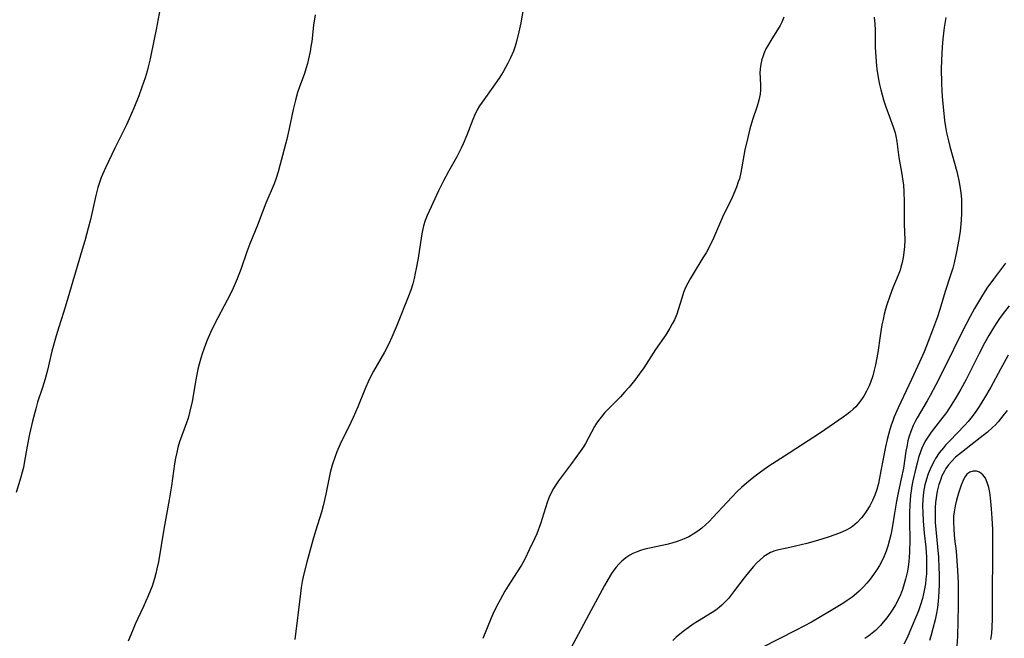
# Model space of a CAD drawing. Units: inches. Extents: x 2028463 to 2033933, y 221192 to 226587.
# Drawn here: x 2030044 to 2030178, y 221907 to 221991 of the extents above; entities that cross this region are included whole.
import ezdxf

# ---------------------------------------------------------------- set-up
doc = ezdxf.new("R2010")
doc.units = ezdxf.units.IN
doc.header["$MEASUREMENT"] = 0
doc.layers.add('c_13_T13S_R17E', color=58, linetype='Continuous')

msp = doc.modelspace()

# ---------------------------------------------------------------- linework, layer by layer
at = {"layer": 'c_13_T13S_R17E'}
for points in [[(2030112.58, 221993.26, 970), (2030112.07, 221990.44, 970), (2030111.83, 221989.21, 970), (2030111.51, 221987.93, 970), (2030111.32, 221987.3, 970), (2030111.07, 221986.61, 970), (2030110.69, 221985.71, 970), (2030110.33, 221984.98, 970), (2030109.69, 221983.82, 970), (2030109.23, 221983.1, 970), (2030108.53, 221982.06, 970), (2030106.83, 221979.72, 970), (2030106.49, 221979.19, 970), (2030106.18, 221978.65, 970), (2030105.81, 221977.92, 970), (2030105.57, 221977.38, 970), (2030104.77, 221975.24, 970), (2030104.29, 221974.08, 970), (2030104.01, 221973.47, 970), (2030103.42, 221972.32, 970), (2030102.28, 221970.33, 970), (2030101.6, 221969.06, 970), (2030100.96, 221967.73, 970), (2030099.68, 221964.96, 970), (2030099.42, 221964.37, 970), (2030099.15, 221963.68, 970), (2030098.93, 221962.97, 970), (2030098.72, 221962.11, 970), (2030098.64, 221961.64, 970), (2030098.18, 221958.6, 970), (2030097.93, 221957.2, 970), (2030097.8, 221956.55, 970), (2030097.64, 221955.83, 970), (2030097.45, 221955.11, 970), (2030097.2, 221954.29, 970), (2030096.9, 221953.47, 970), (2030095.28, 221949.47, 970), (2030094.61, 221947.9, 970), (2030094.2, 221947.01, 970), (2030093.61, 221945.89, 970), (2030092.15, 221943.33, 970), (2030091.56, 221942.18, 970), (2030090.96, 221940.82, 970), (2030090.01, 221938.47, 970), (2030089.41, 221937.03, 970), (2030088.77, 221935.7, 970), (2030087.82, 221933.85, 970), (2030087.44, 221933.03, 970), (2030087.18, 221932.41, 970), (2030086.94, 221931.78, 970), (2030086.54, 221930.6, 970), (2030086.28, 221929.59, 970), (2030085.71, 221926.67, 970), (2030085.33, 221925.08, 970), (2030085.1, 221924.22, 970), (2030084.29, 221921.65, 970), (2030083.94, 221920.47, 970), (2030083.11, 221917.46, 970), (2030082.67, 221915.7, 970), (2030082.5, 221914.88, 970), (2030082.37, 221914.06, 970), (2030082.25, 221913.22, 970), (2030081.51, 221907.02, 970)], [(2030063.28, 221992.41, 974), (2030062.75, 221989.54, 974), (2030062.48, 221988.23, 974), (2030061.92, 221985.59, 974), (2030061.7, 221984.66, 974), (2030061.51, 221983.92, 974), (2030061.24, 221983.02, 974), (2030060.81, 221981.73, 974), (2030060.39, 221980.57, 974), (2030059.71, 221978.88, 974), (2030059.08, 221977.43, 974), (2030058.7, 221976.62, 974), (2030057.14, 221973.48, 974), (2030055.87, 221970.83, 974), (2030055.3, 221969.52, 974), (2030055.1, 221968.96, 974), (2030054.84, 221968.16, 974), (2030054.56, 221967.06, 974), (2030053.83, 221963.85, 974), (2030053.53, 221962.68, 974), (2030053.06, 221960.93, 974), (2030052.73, 221959.78, 974), (2030050.57, 221952.44, 974), (2030050.19, 221951.23, 974), (2030049.55, 221949.28, 974), (2030049.19, 221948.11, 974), (2030048.63, 221946.02, 974), (2030048.02, 221943.44, 974), (2030047.71, 221942.27, 974), (2030047.35, 221941.1, 974), (2030046.69, 221939.1, 974), (2030046.43, 221938.22, 974), (2030046.02, 221936.57, 974), (2030045.61, 221934.8, 974), (2030045.28, 221933.15, 974), (2030044.89, 221930.86, 974), (2030044.77, 221930.27, 974), (2030044.6, 221929.63, 974), (2030044.42, 221928.99, 974), (2030043.77, 221926.91, 974)], [(2030084.23, 221991.53, 972), (2030084.03, 221990.13, 972), (2030083.78, 221987.92, 972), (2030083.68, 221987.22, 972), (2030083.57, 221986.56, 972), (2030083.37, 221985.55, 972), (2030083.22, 221984.94, 972), (2030083.05, 221984.33, 972), (2030082.81, 221983.6, 972), (2030082.1, 221981.65, 972), (2030081.88, 221981, 972), (2030081.59, 221979.98, 972), (2030081.28, 221978.71, 972), (2030080.68, 221975.91, 972), (2030080.41, 221974.71, 972), (2030079.49, 221971.15, 972), (2030079.26, 221970.28, 972), (2030078.99, 221969.42, 972), (2030078.69, 221968.64, 972), (2030077.56, 221966.02, 972), (2030076.43, 221963.07, 972), (2030075.4, 221960.54, 972), (2030074.99, 221959.46, 972), (2030074.25, 221957.22, 972), (2030073.71, 221955.82, 972), (2030073.16, 221954.56, 972), (2030072.78, 221953.79, 972), (2030071.07, 221950.52, 972), (2030070.5, 221949.39, 972), (2030070.09, 221948.54, 972), (2030069.64, 221947.52, 972), (2030069.41, 221946.94, 972), (2030068.99, 221945.79, 972), (2030068.77, 221945.09, 972), (2030068.54, 221944.25, 972), (2030068.39, 221943.57, 972), (2030068.11, 221942.15, 972), (2030067.61, 221939.23, 972), (2030067.31, 221937.9, 972), (2030067.05, 221936.97, 972), (2030066.85, 221936.33, 972), (2030065.91, 221933.75, 972), (2030065.68, 221932.99, 972), (2030065.51, 221932.33, 972), (2030065.36, 221931.56, 972), (2030065.23, 221930.79, 972), (2030064.81, 221927.78, 972), (2030064.51, 221925.9, 972), (2030063.76, 221921.93, 972), (2030063.03, 221917.52, 972), (2030062.84, 221916.59, 972), (2030062.69, 221915.93, 972), (2030062.51, 221915.28, 972), (2030062.18, 221914.25, 972), (2030061.67, 221912.93, 972), (2030061.02, 221911.47, 972), (2030059.9, 221909.07, 972), (2030059.51, 221908.2, 972), (2030058.94, 221906.8, 972)], [(2030147.65, 221991.22, 968), (2030147.41, 221990.55, 968), (2030147.19, 221990.08, 968), (2030146.82, 221989.48, 968), (2030146.03, 221988.29, 968), (2030145.44, 221987.29, 968), (2030145.25, 221986.91, 968), (2030145.01, 221986.38, 968), (2030144.81, 221985.84, 968), (2030144.7, 221985.47, 968), (2030144.55, 221984.85, 968), (2030144.47, 221984.21, 968), (2030144.44, 221983.62, 968), (2030144.45, 221983.04, 968), (2030144.5, 221981.9, 968), (2030144.5, 221981.33, 968), (2030144.45, 221980.79, 968), (2030144.3, 221979.98, 968), (2030144.07, 221979.17, 968), (2030143.44, 221977.33, 968), (2030143.08, 221976.1, 968), (2030142.78, 221974.92, 968), (2030142.41, 221973.26, 968), (2030141.85, 221970.19, 968), (2030141.65, 221969.35, 968), (2030141.51, 221968.92, 968), (2030141.25, 221968.21, 968), (2030140.66, 221966.83, 968), (2030139.39, 221964.13, 968), (2030138.16, 221961.3, 968), (2030137.65, 221960.27, 968), (2030137.15, 221959.34, 968), (2030136.73, 221958.63, 968), (2030135.38, 221956.48, 968), (2030134.98, 221955.82, 968), (2030134.67, 221955.23, 968), (2030134.38, 221954.63, 968), (2030134.11, 221953.95, 968), (2030133.85, 221953.18, 968), (2030133.37, 221951.6, 968), (2030133.18, 221951.04, 968), (2030132.86, 221950.28, 968), (2030132.57, 221949.71, 968), (2030132.25, 221949.15, 968), (2030131.68, 221948.25, 968), (2030130.31, 221946.26, 968), (2030128.72, 221943.78, 968), (2030128.09, 221942.89, 968), (2030127.63, 221942.28, 968), (2030126.72, 221941.14, 968), (2030126.12, 221940.46, 968), (2030125.56, 221939.86, 968), (2030123.47, 221937.71, 968), (2030122.77, 221936.88, 968), (2030122.34, 221936.29, 968), (2030122.06, 221935.85, 968), (2030121.64, 221935.08, 968), (2030121.24, 221934.29, 968), (2030120.82, 221933.51, 968), (2030120.54, 221933.06, 968), (2030120.12, 221932.43, 968), (2030118.95, 221930.81, 968), (2030117.17, 221928.5, 968), (2030116.8, 221927.95, 968), (2030116.48, 221927.42, 968), (2030116.15, 221926.78, 968), (2030115.88, 221926.17, 968), (2030115.65, 221925.54, 968), (2030114.72, 221922.65, 968), (2030114.23, 221921.33, 968), (2030113.93, 221920.63, 968), (2030113.23, 221919.15, 968), (2030112.6, 221917.9, 968), (2030112.15, 221917.09, 968), (2030111.5, 221916.04, 968), (2030110.37, 221914.27, 968), (2030109.93, 221913.53, 968), (2030109.27, 221912.38, 968), (2030108.78, 221911.46, 968), (2030108.29, 221910.46, 968), (2030108, 221909.8, 968), (2030106.92, 221907.13, 968)], [(2030159.88, 221991.2, 966), (2030159.98, 221990.28, 966), (2030160.02, 221989.47, 966), (2030160.04, 221987.13, 966), (2030160.1, 221985.86, 966), (2030160.16, 221985.18, 966), (2030160.27, 221984.18, 966), (2030160.49, 221982.78, 966), (2030160.63, 221982.08, 966), (2030160.79, 221981.37, 966), (2030161.16, 221980, 966), (2030161.46, 221979.08, 966), (2030162.48, 221976.35, 966), (2030162.72, 221975.57, 966), (2030162.83, 221975.1, 966), (2030162.96, 221974.38, 966), (2030163.21, 221972.23, 966), (2030163.58, 221970.24, 966), (2030163.77, 221969.06, 966), (2030163.84, 221968.46, 966), (2030163.91, 221967.63, 966), (2030163.96, 221966.17, 966), (2030163.96, 221963.25, 966), (2030164.03, 221961.03, 966), (2030164.01, 221960.18, 966), (2030163.93, 221959.36, 966), (2030163.83, 221958.68, 966), (2030163.69, 221958, 966), (2030163.52, 221957.37, 966), (2030163.39, 221956.98, 966), (2030163.15, 221956.32, 966), (2030162.42, 221954.57, 966), (2030162.01, 221953.46, 966), (2030161.62, 221952.3, 966), (2030161.44, 221951.72, 966), (2030161.25, 221951.02, 966), (2030161.09, 221950.3, 966), (2030160.95, 221949.57, 966), (2030160.71, 221948.1, 966), (2030160.37, 221945.83, 966), (2030160.08, 221944.19, 966), (2030159.91, 221943.43, 966), (2030159.71, 221942.68, 966), (2030159.4, 221941.78, 966), (2030159.21, 221941.32, 966), (2030158.87, 221940.61, 966), (2030158.54, 221940.02, 966), (2030158.17, 221939.46, 966), (2030157.72, 221938.89, 966), (2030157.39, 221938.51, 966), (2030157.04, 221938.16, 966), (2030156.62, 221937.79, 966), (2030156.19, 221937.45, 966), (2030155.72, 221937.11, 966), (2030152.62, 221934.98, 966), (2030148.38, 221932.2, 966), (2030145.52, 221930.35, 966), (2030144.32, 221929.51, 966), (2030143.6, 221928.96, 966), (2030142.61, 221928.17, 966), (2030141.95, 221927.59, 966), (2030141.32, 221926.99, 966), (2030139.98, 221925.6, 966), (2030138.08, 221923.53, 966), (2030137.56, 221922.99, 966), (2030137.08, 221922.52, 966), (2030136.58, 221922.09, 966), (2030136.05, 221921.68, 966), (2030135.4, 221921.25, 966), (2030134.81, 221920.92, 966), (2030134.2, 221920.64, 966), (2030133.72, 221920.44, 966), (2030133.22, 221920.27, 966), (2030132.53, 221920.06, 966), (2030131.83, 221919.88, 966), (2030128.86, 221919.22, 966), (2030128.26, 221919.05, 966), (2030127.68, 221918.84, 966), (2030127.25, 221918.65, 966), (2030126.85, 221918.44, 966), (2030126.28, 221918.07, 966), (2030125.75, 221917.63, 966), (2030125.34, 221917.22, 966), (2030124.99, 221916.82, 966), (2030124.66, 221916.38, 966), (2030124.36, 221915.95, 966), (2030123.89, 221915.17, 966), (2030123.39, 221914.31, 966), (2030120.9, 221909.73, 966), (2030118.8, 221905.73, 966)], [(2030169.57, 221991.14, 964), (2030169.35, 221989.79, 964), (2030169.18, 221988.26, 964), (2030169.09, 221987.15, 964), (2030169, 221985.39, 964), (2030168.97, 221984.16, 964), (2030168.99, 221982.31, 964), (2030169.04, 221981.17, 964), (2030169.12, 221979.95, 964), (2030169.3, 221978.18, 964), (2030169.43, 221977.22, 964), (2030169.55, 221976.39, 964), (2030169.7, 221975.57, 964), (2030169.94, 221974.46, 964), (2030170.13, 221973.73, 964), (2030170.77, 221971.47, 964), (2030171.07, 221970.34, 964), (2030171.34, 221969.11, 964), (2030171.48, 221968.32, 964), (2030171.6, 221967.46, 964), (2030171.69, 221966.59, 964), (2030171.72, 221966.14, 964), (2030171.73, 221965.62, 964), (2030171.73, 221964.67, 964), (2030171.68, 221963.73, 964), (2030171.53, 221962.26, 964), (2030171.36, 221961.14, 964), (2030171.04, 221959.46, 964), (2030170.7, 221957.95, 964), (2030170.52, 221957.25, 964), (2030170.24, 221956.32, 964), (2030169.51, 221954.07, 964), (2030168.8, 221951.67, 964), (2030168.46, 221950.65, 964), (2030167.8, 221948.86, 964), (2030167.22, 221947.35, 964), (2030166.64, 221945.93, 964), (2030166.02, 221944.51, 964), (2030164.95, 221942.18, 964), (2030163.14, 221938.36, 964), (2030162.61, 221937.14, 964), (2030162.4, 221936.58, 964), (2030162.2, 221936.01, 964), (2030162.02, 221935.42, 964), (2030161.66, 221934.06, 964), (2030161.44, 221933.07, 964), (2030160.81, 221929.81, 964), (2030160.46, 221928.13, 964), (2030160.24, 221927.31, 964), (2030159.99, 221926.56, 964), (2030159.68, 221925.82, 964), (2030159.32, 221925.11, 964), (2030158.83, 221924.31, 964), (2030158.51, 221923.88, 964), (2030158.18, 221923.46, 964), (2030157.59, 221922.84, 964), (2030156.94, 221922.3, 964), (2030156.67, 221922.12, 964), (2030156, 221921.74, 964), (2030155.29, 221921.43, 964), (2030154.55, 221921.15, 964), (2030153.66, 221920.85, 964), (2030152.23, 221920.41, 964), (2030150.76, 221920, 964), (2030149.25, 221919.62, 964), (2030148.5, 221919.45, 964), (2030147.01, 221919.15, 964), (2030146.43, 221918.99, 964), (2030145.86, 221918.77, 964), (2030145.41, 221918.52, 964), (2030144.97, 221918.22, 964), (2030144.42, 221917.76, 964), (2030143.99, 221917.34, 964), (2030143.57, 221916.9, 964), (2030143.05, 221916.31, 964), (2030142.28, 221915.35, 964), (2030141.01, 221913.62, 964), (2030140.61, 221913.09, 964), (2030140.18, 221912.58, 964), (2030139.65, 221912.01, 964), (2030139.29, 221911.67, 964), (2030138.92, 221911.35, 964), (2030138.45, 221911, 964), (2030137.97, 221910.67, 964), (2030136, 221909.45, 964), (2030135.42, 221909.07, 964), (2030134.25, 221908.25, 964), (2030133.58, 221907.72, 964), (2030133.1, 221907.32, 964), (2030132.65, 221906.89, 964)], [(2030177.66, 221957.92, 962), (2030176.03, 221955.77, 962), (2030175.16, 221954.54, 962), (2030174.41, 221953.37, 962), (2030173.47, 221951.77, 962), (2030172.89, 221950.73, 962), (2030171.86, 221948.74, 962), (2030169.37, 221943.69, 962), (2030168.24, 221941.47, 962), (2030167.46, 221940.02, 962), (2030167.06, 221939.31, 962), (2030165.7, 221937, 962), (2030165.43, 221936.49, 962), (2030165.18, 221935.97, 962), (2030164.84, 221935.13, 962), (2030164.64, 221934.51, 962), (2030164.47, 221933.89, 962), (2030164.3, 221933.09, 962), (2030164.2, 221932.51, 962), (2030163.85, 221930.21, 962), (2030163.56, 221928.77, 962), (2030163.17, 221927.06, 962), (2030162.91, 221925.73, 962), (2030162.64, 221924.1, 962), (2030162.33, 221922.13, 962), (2030162.15, 221921.17, 962), (2030161.99, 221920.49, 962), (2030161.75, 221919.63, 962), (2030161.52, 221918.95, 962), (2030161.26, 221918.29, 962), (2030160.89, 221917.53, 962), (2030160.61, 221917.04, 962), (2030160.31, 221916.55, 962), (2030159.79, 221915.79, 962), (2030159.33, 221915.18, 962), (2030158.91, 221914.65, 962), (2030158.46, 221914.14, 962), (2030157.85, 221913.53, 962), (2030157.2, 221912.96, 962), (2030156.91, 221912.74, 962), (2030156.25, 221912.27, 962), (2030155.67, 221911.88, 962), (2030153.85, 221910.78, 962), (2030151.42, 221909.37, 962), (2030149.35, 221908.26, 962), (2030144.65, 221905.89, 962)], [(2030178.17, 221952.15, 960), (2030177.33, 221951.1, 960), (2030176.85, 221950.43, 960), (2030176.39, 221949.75, 960), (2030175.94, 221949.05, 960), (2030175.39, 221948.13, 960), (2030174.81, 221947.08, 960), (2030174.09, 221945.71, 960), (2030172.32, 221942.19, 960), (2030171.62, 221940.88, 960), (2030171, 221939.78, 960), (2030170.42, 221938.85, 960), (2030169.66, 221937.74, 960), (2030168.88, 221936.67, 960), (2030167.61, 221935.04, 960), (2030167.24, 221934.51, 960), (2030166.9, 221933.97, 960), (2030166.54, 221933.32, 960), (2030166.36, 221932.91, 960), (2030166.16, 221932.4, 960), (2030165.91, 221931.64, 960), (2030165.69, 221930.85, 960), (2030165.52, 221930.17, 960), (2030165.14, 221928.47, 960), (2030165.01, 221927.79, 960), (2030164.9, 221927.12, 960), (2030164.83, 221926.53, 960), (2030164.72, 221925.25, 960), (2030164.68, 221924.15, 960), (2030164.68, 221922.98, 960), (2030164.71, 221920.45, 960), (2030164.69, 221918.84, 960), (2030164.65, 221918.15, 960), (2030164.59, 221917.5, 960), (2030164.5, 221916.85, 960), (2030164.39, 221916.27, 960), (2030164.14, 221915.17, 960), (2030163.96, 221914.53, 960), (2030163.73, 221913.79, 960), (2030163.45, 221913.07, 960), (2030163.09, 221912.28, 960), (2030162.77, 221911.7, 960), (2030162.42, 221911.12, 960), (2030162.05, 221910.57, 960), (2030161.6, 221909.94, 960), (2030161.12, 221909.34, 960), (2030160.73, 221908.89, 960), (2030160.07, 221908.24, 960), (2030159.62, 221907.86, 960), (2030159.15, 221907.51, 960), (2030158.65, 221907.16, 960)], [(2030178.02, 221945.49, 958), (2030177, 221943.58, 958), (2030175.66, 221941.15, 958), (2030174.84, 221939.71, 958), (2030174.12, 221938.55, 958), (2030173.65, 221937.85, 958), (2030173.14, 221937.16, 958), (2030172.6, 221936.49, 958), (2030172.12, 221935.95, 958), (2030170.12, 221933.9, 958), (2030169.56, 221933.3, 958), (2030169.27, 221932.96, 958), (2030168.71, 221932.26, 958), (2030168.2, 221931.52, 958), (2030168.04, 221931.24, 958), (2030167.73, 221930.65, 958), (2030167.45, 221930.04, 958), (2030167.21, 221929.44, 958), (2030166.96, 221928.69, 958), (2030166.75, 221927.93, 958), (2030166.57, 221926.96, 958), (2030166.48, 221925.96, 958), (2030166.45, 221925.08, 958), (2030166.47, 221924.2, 958), (2030166.54, 221923.07, 958), (2030166.68, 221921.41, 958), (2030166.87, 221919.52, 958), (2030166.97, 221918.15, 958), (2030166.99, 221917.36, 958), (2030166.99, 221916.62, 958), (2030166.96, 221915.89, 958), (2030166.9, 221915.18, 958), (2030166.83, 221914.53, 958), (2030166.72, 221913.86, 958), (2030166.59, 221913.2, 958), (2030166.43, 221912.55, 958), (2030166.17, 221911.7, 958), (2030165.88, 221910.91, 958), (2030164.69, 221908.01, 958), (2030164.36, 221907.24, 958), (2030163.93, 221906.36, 958)], [(2030177.89, 221938.01, 956), (2030177.31, 221937.25, 956), (2030176.67, 221936.47, 956), (2030176.3, 221936.06, 956), (2030175.91, 221935.68, 956), (2030175.21, 221935.06, 956), (2030174.24, 221934.28, 956), (2030171.7, 221932.32, 956), (2030170.92, 221931.66, 956), (2030170.41, 221931.15, 956), (2030169.94, 221930.62, 956), (2030169.61, 221930.16, 956), (2030169.39, 221929.79, 956), (2030169.07, 221929.14, 956), (2030168.85, 221928.57, 956), (2030168.66, 221927.97, 956), (2030168.44, 221927.1, 956), (2030168.33, 221926.49, 956), (2030168.21, 221925.55, 956), (2030168.16, 221924.88, 956), (2030168.13, 221924.2, 956), (2030168.13, 221923.53, 956), (2030168.16, 221922.86, 956), (2030168.22, 221921.88, 956), (2030168.59, 221918.16, 956), (2030168.66, 221916.72, 956), (2030168.68, 221915.85, 956), (2030168.68, 221914.42, 956), (2030168.66, 221913.57, 956), (2030168.62, 221912.73, 956), (2030168.57, 221912.19, 956), (2030168.45, 221911.32, 956), (2030168.36, 221910.78, 956), (2030168.14, 221909.68, 956), (2030167.85, 221908.48, 956), (2030167.56, 221907.47, 956), (2030167.38, 221906.89, 956)], [(2030175.7, 221907, 954), (2030175.8, 221907.84, 954), (2030175.86, 221908.69, 954), (2030175.9, 221909.8, 954), (2030175.89, 221913.27, 954), (2030175.96, 221918.29, 954), (2030175.97, 221919.8, 954), (2030175.93, 221921.91, 954), (2030175.86, 221923.41, 954), (2030175.78, 221924.67, 954), (2030175.64, 221926.17, 954), (2030175.54, 221926.88, 954), (2030175.41, 221927.56, 954), (2030175.2, 221928.24, 954), (2030174.94, 221928.83, 954), (2030174.6, 221929.31, 954), (2030174.16, 221929.63, 954), (2030173.73, 221929.79, 954), (2030173.28, 221929.8, 954), (2030172.83, 221929.64, 954), (2030172.45, 221929.36, 954), (2030172.12, 221928.91, 954), (2030171.88, 221928.44, 954), (2030171.68, 221927.91, 954), (2030171.31, 221926.79, 954), (2030171.04, 221925.84, 954), (2030170.85, 221925.08, 954), (2030170.71, 221924.3, 954), (2030170.65, 221923.7, 954), (2030170.63, 221923.03, 954), (2030170.67, 221921.86, 954), (2030170.78, 221920.63, 954), (2030170.98, 221918.95, 954), (2030171.09, 221917.67, 954), (2030171.18, 221916.34, 954), (2030171.24, 221914.67, 954), (2030171.28, 221912.76, 954), (2030171.27, 221911.58, 954), (2030171.17, 221907.43, 954), (2030171.1, 221906.15, 954)]]:
    msp.add_polyline3d(points, dxfattribs=at)

doc.saveas('drawing.dxf')
